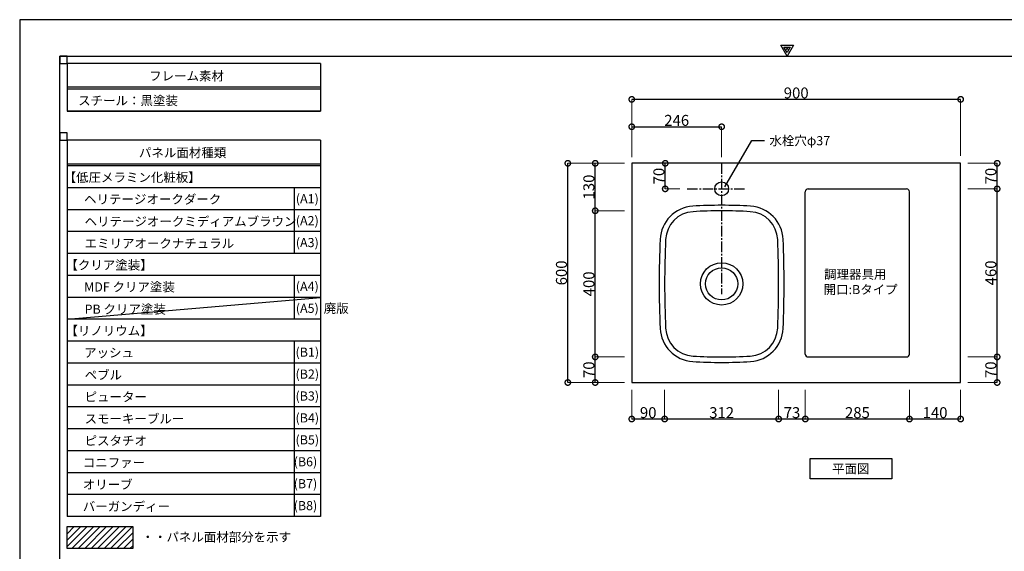
# Model space of a CAD drawing. Units: millimetres. Extents: x 436716 to 440916, y -119029 to -116059.
# Drawn here: x 436716 to 439411, y -117514 to -116059 of the extents above; entities that cross this region are included whole.
import ezdxf
from ezdxf.enums import TextEntityAlignment as Align

# ---------------------------------------------------------------- set-up
doc = ezdxf.new("R2010")
doc.units = ezdxf.units.MM
doc.header["$MEASUREMENT"] = 0
doc.linetypes.add('CENTER3', pattern=[2.8575, 1.905, -0.3175, 0.3175, -0.3175])
for name, color, linetype in [('A-ハッチ壁', 245, 'Continuous'), ('A-文字', 72, 'Continuous'), ('A-構築線', 104, 'Continuous'), ('A-線中', 141, 'Continuous'), ('A-線寸法', 73, 'Continuous'), ('A-線細', 94, 'Continuous'), ('A-通り芯', 144, 'CENTER3')]:
    doc.layers.add(name, color=color, linetype=linetype)
doc.styles.add('GOTHIC', font='txt', dxfattribs={"height": 200})
doc.styles.add('N&C', font='txt', dxfattribs={"width": 0.7})
doc.dimstyles.new('GOTHIC', dxfattribs={"dimscale": 96, "dimtxt": 150, "dimasz": 0.1, "dimexe": 0, "dimexo": 3, "dimgap": 0.5, "dimtad": 1, "dimdec": 0, "dimzin": 0, "dimdsep": 46, "dimtxsty": 'GOTHIC', "dimblk": 'NONE', "dimcen": 0.09, "dimclrd": 256, "dimclre": 256, "dimclrt": 256, "dimadec": 0, "dimazin": 0, "dimtfac": 1, "dimtdec": 0, "dimtofl": 0, "dimtmove": 0, "dimatfit": 3, "dimldrblk": 'NONE', "dimfxl": 1, "dimtolj": 1, "dimtzin": 0, "dimlwd": -1, "dimlwe": -1, "dimarcsym": 0})

# ---------------------------------------------------------------- blocks, each defined once
blk = doc.blocks.new('myset zuwaku')
at = {"layer": 'A-構築線', "linetype": 'Continuous'}
for p, q in [((110, 110), (110, 2870)), ((110, 2870), (4090, 2870))]:
    blk.add_line(p, q, dxfattribs=at)
at = {"layer": 'DEFPOINTS'}
blk.add_lwpolyline([(0, 0), (4200, 0), (4200, 2970), (0, 2970)], close=True, dxfattribs=at)
for points in [[(2082.7, 2900), (2117.3, 2900), (2100, 2870), (2082.7, 2900)], [(2091.3, 2895), (2108.7, 2895), (2100, 2880), (2091.3, 2895)], [(2098.3, 2891), (2101.7, 2891), (2100, 2888), (2098.3, 2891)]]:
    blk.add_lwpolyline(points, dxfattribs=at)
blk = doc.blocks.new('_DotSmall')
at = {"color": 0, "linetype": 'ByBlock', "const_width": 0.5}
blk.add_lwpolyline([(-0.0625, 0, 1), (0.0625, 0, 1)], format="xyb", close=True, dxfattribs=at)
blk = doc.blocks.new('*D90')
at = {"layer": 'A-線寸法', "lineweight": 5}
for p, q in [((438391.5, -116432.3), (438391.5, -116277.3)), ((439291.5, -116432.3), (439291.5, -116277.3))]:
    blk.add_line(p, q, dxfattribs=at)
at = {"layer": 'A-線寸法'}
blk.add_line((439291.5, -116277.3), (438391.5, -116277.3), dxfattribs=at)
at = {"layer": 'DEFPOINTS', "color": 0}
for p in [(438391.5, -116277.3), (438391.5, -116452.3), (439291.5, -116452.3)]:
    blk.add_point(p, dxfattribs=at)
at = {"layer": 'A-線寸法', "xscale": 30, "yscale": 30, "zscale": 30, "rotation": 180}
blk.add_blockref('_DotSmall', (438391.5, -116277.3), dxfattribs=at)
at = {"layer": 'A-線寸法', "xscale": 30, "yscale": 30, "zscale": 30}
blk.add_blockref('_DotSmall', (439291.5, -116277.3), dxfattribs=at)
at = {"layer": 'A-線寸法', "insert": (438841.5, -116259.8), "char_height": 30, "attachment_point": 5, "style": 'N&C'}
blk.add_mtext('\\A1;900', dxfattribs=at)
blk = doc.blocks.new('_None')
blk = doc.blocks.new('*D91')
at = {"layer": 'A-線寸法', "lineweight": 5}
for p, q in [((438391.5, -116435.3), (438391.5, -116352.3)), ((438637.5, -116435.3), (438637.5, -116352.3))]:
    blk.add_line(p, q, dxfattribs=at)
at = {"layer": 'A-線寸法'}
blk.add_line((438391.5, -116352.3), (438637.5, -116352.3), dxfattribs=at)
at = {"layer": 'DEFPOINTS', "color": 0}
for p in [(438637.5, -116352.3), (438391.5, -116455.3), (438637.5, -116455.3)]:
    blk.add_point(p, dxfattribs=at)
at = {"layer": 'A-線寸法', "xscale": 30, "yscale": 30, "zscale": 30, "rotation": 180}
blk.add_blockref('_DotSmall', (438391.5, -116352.3), dxfattribs=at)
at = {"layer": 'A-線寸法', "xscale": 30, "yscale": 30, "zscale": 30}
blk.add_blockref('_DotSmall', (438637.5, -116352.3), dxfattribs=at)
at = {"layer": 'A-線寸法', "insert": (438514.5, -116334.8), "char_height": 30, "attachment_point": 5, "style": 'N&C'}
blk.add_mtext('\\A1;246', dxfattribs=at)
blk = doc.blocks.new('*D92')
at = {"layer": 'A-線寸法', "lineweight": 5}
for p, q in [((438371.5, -116452.3), (438216.5, -116452.3)), ((438371.5, -117052.3), (438216.5, -117052.3))]:
    blk.add_line(p, q, dxfattribs=at)
at = {"layer": 'A-線寸法'}
blk.add_line((438216.5, -117052.3), (438216.5, -116452.3), dxfattribs=at)
at = {"layer": 'DEFPOINTS', "color": 0}
for p in [(438216.5, -116452.3), (438391.5, -116452.3), (438391.5, -117052.3)]:
    blk.add_point(p, dxfattribs=at)
at = {"layer": 'A-線寸法', "xscale": 30, "yscale": 30, "zscale": 30}
for p, rotation in [((438216.5, -116452.3), 90), ((438216.5, -117052.3), 270)]:
    blk.add_blockref('_DotSmall', p, dxfattribs=dict(at, rotation=rotation))
at = {"layer": 'A-線寸法', "insert": (438199, -116752.3), "char_height": 30, "attachment_point": 5, "rotation": 90, "style": 'N&C'}
blk.add_mtext('\\A1;600', dxfattribs=at)
blk = doc.blocks.new('*D93')
at = {"layer": 'A-線寸法', "lineweight": 5}
for p, q in [((438371.5, -116982.3), (438291.5, -116982.3)), ((438371.5, -117052.3), (438291.5, -117052.3))]:
    blk.add_line(p, q, dxfattribs=at)
at = {"layer": 'A-線寸法'}
blk.add_line((438291.5, -117052.3), (438291.5, -116982.3), dxfattribs=at)
at = {"layer": 'DEFPOINTS', "color": 0}
for p in [(438291.5, -116982.3), (438391.5, -116982.3), (438391.5, -117052.3)]:
    blk.add_point(p, dxfattribs=at)
at = {"layer": 'A-線寸法', "xscale": 30, "yscale": 30, "zscale": 30}
for p, rotation in [((438291.5, -116982.3), 90), ((438291.5, -117052.3), 270)]:
    blk.add_blockref('_DotSmall', p, dxfattribs=dict(at, rotation=rotation))
at = {"layer": 'A-線寸法', "insert": (438274, -117017.3), "char_height": 30, "attachment_point": 5, "rotation": 90, "style": 'N&C'}
blk.add_mtext('\\A1;70', dxfattribs=at)
blk = doc.blocks.new('*D94')
at = {"layer": 'A-線寸法', "lineweight": 5}
for p, q in [((438371.5, -116582.3), (438291.5, -116582.3)), ((438371.5, -116982.3), (438291.5, -116982.3))]:
    blk.add_line(p, q, dxfattribs=at)
at = {"layer": 'A-線寸法'}
blk.add_line((438291.5, -116982.3), (438291.5, -116582.3), dxfattribs=at)
at = {"layer": 'DEFPOINTS', "color": 0}
for p in [(438291.5, -116582.3), (438391.5, -116582.3), (438391.5, -116982.3)]:
    blk.add_point(p, dxfattribs=at)
at = {"layer": 'A-線寸法', "xscale": 30, "yscale": 30, "zscale": 30}
for p, rotation in [((438291.5, -116582.3), 90), ((438291.5, -116982.3), 270)]:
    blk.add_blockref('_DotSmall', p, dxfattribs=dict(at, rotation=rotation))
at = {"layer": 'A-線寸法', "insert": (438274, -116782.3), "char_height": 30, "attachment_point": 5, "rotation": 90, "style": 'N&C'}
blk.add_mtext('\\A1;400', dxfattribs=at)
blk = doc.blocks.new('*D95')
at = {"layer": 'A-線寸法', "lineweight": 5}
for p, q in [((438371.5, -116452.3), (438291.5, -116452.3)), ((438371.5, -116582.3), (438291.5, -116582.3))]:
    blk.add_line(p, q, dxfattribs=at)
at = {"layer": 'A-線寸法'}
blk.add_line((438291.5, -116582.3), (438291.5, -116452.3), dxfattribs=at)
at = {"layer": 'DEFPOINTS', "color": 0}
for p in [(438291.5, -116452.3), (438391.5, -116452.3), (438391.5, -116582.3)]:
    blk.add_point(p, dxfattribs=at)
at = {"layer": 'A-線寸法', "xscale": 30, "yscale": 30, "zscale": 30}
for p, rotation in [((438291.5, -116452.3), 90), ((438291.5, -116582.3), 270)]:
    blk.add_blockref('_DotSmall', p, dxfattribs=dict(at, rotation=rotation))
at = {"layer": 'A-線寸法', "insert": (438274, -116517.3), "char_height": 30, "attachment_point": 5, "rotation": 90, "style": 'N&C'}
blk.add_mtext('\\A1;130', dxfattribs=at)
blk = doc.blocks.new('*D96')
at = {"layer": 'A-線寸法', "lineweight": 5}
for p, q in [((438523.1, -116452.3), (438483.1, -116452.3)), ((438523.1, -116522.3), (438483.1, -116522.3))]:
    blk.add_line(p, q, dxfattribs=at)
at = {"layer": 'A-線寸法'}
blk.add_line((438483.1, -116522.3), (438483.1, -116452.3), dxfattribs=at)
at = {"layer": 'DEFPOINTS', "color": 0}
for p in [(438483.1, -116452.3), (438543.1, -116452.3), (438543.1, -116522.3)]:
    blk.add_point(p, dxfattribs=at)
at = {"layer": 'A-線寸法', "xscale": 30, "yscale": 30, "zscale": 30}
for p, rotation in [((438483.1, -116452.3), 90), ((438483.1, -116522.3), 270)]:
    blk.add_blockref('_DotSmall', p, dxfattribs=dict(at, rotation=rotation))
at = {"layer": 'A-線寸法', "insert": (438465.6, -116487.3), "char_height": 30, "attachment_point": 5, "rotation": 90, "style": 'N&C'}
blk.add_mtext('\\A1;70', dxfattribs=at)
blk = doc.blocks.new('*D97')
at = {"layer": 'A-線寸法', "lineweight": 5}
for p, q in [((439151.5, -117072.3), (439151.5, -117152.3)), ((439291.5, -117072.3), (439291.5, -117152.3))]:
    blk.add_line(p, q, dxfattribs=at)
at = {"layer": 'A-線寸法'}
blk.add_line((439291.5, -117152.3), (439151.5, -117152.3), dxfattribs=at)
at = {"layer": 'DEFPOINTS', "color": 0}
for p in [(439151.5, -117052.3), (439291.5, -117052.3), (439151.5, -117152.3)]:
    blk.add_point(p, dxfattribs=at)
at = {"layer": 'A-線寸法', "xscale": 30, "yscale": 30, "zscale": 30, "rotation": 180}
blk.add_blockref('_DotSmall', (439151.5, -117152.3), dxfattribs=at)
at = {"layer": 'A-線寸法', "xscale": 30, "yscale": 30, "zscale": 30}
blk.add_blockref('_DotSmall', (439291.5, -117152.3), dxfattribs=at)
at = {"layer": 'A-線寸法', "insert": (439221.5, -117134.8), "char_height": 30, "attachment_point": 5, "style": 'N&C'}
blk.add_mtext('\\A1;140', dxfattribs=at)
blk = doc.blocks.new('*D98')
at = {"layer": 'A-線寸法', "lineweight": 5}
for p, q in [((438866.5, -117072.3), (438866.5, -117152.3)), ((439151.5, -117072.3), (439151.5, -117152.3))]:
    blk.add_line(p, q, dxfattribs=at)
at = {"layer": 'A-線寸法'}
blk.add_line((439151.5, -117152.3), (438866.5, -117152.3), dxfattribs=at)
at = {"layer": 'DEFPOINTS', "color": 0}
for p in [(438866.5, -117052.3), (439151.5, -117052.3), (438866.5, -117152.3)]:
    blk.add_point(p, dxfattribs=at)
at = {"layer": 'A-線寸法', "xscale": 30, "yscale": 30, "zscale": 30, "rotation": 180}
blk.add_blockref('_DotSmall', (438866.5, -117152.3), dxfattribs=at)
at = {"layer": 'A-線寸法', "xscale": 30, "yscale": 30, "zscale": 30}
blk.add_blockref('_DotSmall', (439151.5, -117152.3), dxfattribs=at)
at = {"layer": 'A-線寸法', "insert": (439009, -117134.8), "char_height": 30, "attachment_point": 5, "style": 'N&C'}
blk.add_mtext('\\A1;285', dxfattribs=at)
blk = doc.blocks.new('*D99')
at = {"layer": 'A-線寸法', "lineweight": 5}
for p, q in [((438793.5, -117072.3), (438793.5, -117152.3)), ((438866.5, -117072.3), (438866.5, -117152.3))]:
    blk.add_line(p, q, dxfattribs=at)
at = {"layer": 'A-線寸法'}
blk.add_line((438866.5, -117152.3), (438793.5, -117152.3), dxfattribs=at)
at = {"layer": 'DEFPOINTS', "color": 0}
for p in [(438793.5, -117052.3), (438866.5, -117052.3), (438793.5, -117152.3)]:
    blk.add_point(p, dxfattribs=at)
at = {"layer": 'A-線寸法', "xscale": 30, "yscale": 30, "zscale": 30, "rotation": 180}
blk.add_blockref('_DotSmall', (438793.5, -117152.3), dxfattribs=at)
at = {"layer": 'A-線寸法', "xscale": 30, "yscale": 30, "zscale": 30}
blk.add_blockref('_DotSmall', (438866.5, -117152.3), dxfattribs=at)
at = {"layer": 'A-線寸法', "insert": (438830, -117134.8), "char_height": 30, "attachment_point": 5, "style": 'N&C'}
blk.add_mtext('\\A1;73', dxfattribs=at)
blk = doc.blocks.new('*D100')
at = {"layer": 'A-線寸法', "lineweight": 5}
for p, q in [((438481.5, -117072.3), (438481.5, -117152.3)), ((438793.5, -117072.3), (438793.5, -117152.3))]:
    blk.add_line(p, q, dxfattribs=at)
at = {"layer": 'A-線寸法'}
blk.add_line((438793.5, -117152.3), (438481.5, -117152.3), dxfattribs=at)
at = {"layer": 'DEFPOINTS', "color": 0}
for p in [(438481.5, -117052.3), (438793.5, -117052.3), (438481.5, -117152.3)]:
    blk.add_point(p, dxfattribs=at)
at = {"layer": 'A-線寸法', "xscale": 30, "yscale": 30, "zscale": 30, "rotation": 180}
blk.add_blockref('_DotSmall', (438481.5, -117152.3), dxfattribs=at)
at = {"layer": 'A-線寸法', "xscale": 30, "yscale": 30, "zscale": 30}
blk.add_blockref('_DotSmall', (438793.5, -117152.3), dxfattribs=at)
at = {"layer": 'A-線寸法', "insert": (438637.5, -117134.8), "char_height": 30, "attachment_point": 5, "style": 'N&C'}
blk.add_mtext('\\A1;312', dxfattribs=at)
blk = doc.blocks.new('*D101')
at = {"layer": 'A-線寸法', "lineweight": 5}
for p, q in [((438391.5, -117072.3), (438391.5, -117152.3)), ((438481.5, -117072.3), (438481.5, -117152.3))]:
    blk.add_line(p, q, dxfattribs=at)
at = {"layer": 'A-線寸法'}
blk.add_line((438481.5, -117152.3), (438391.5, -117152.3), dxfattribs=at)
at = {"layer": 'DEFPOINTS', "color": 0}
for p in [(438391.5, -117052.3), (438481.5, -117052.3), (438391.5, -117152.3)]:
    blk.add_point(p, dxfattribs=at)
at = {"layer": 'A-線寸法', "xscale": 30, "yscale": 30, "zscale": 30, "rotation": 180}
blk.add_blockref('_DotSmall', (438391.5, -117152.3), dxfattribs=at)
at = {"layer": 'A-線寸法', "xscale": 30, "yscale": 30, "zscale": 30}
blk.add_blockref('_DotSmall', (438481.5, -117152.3), dxfattribs=at)
at = {"layer": 'A-線寸法', "insert": (438436.5, -117134.8), "char_height": 30, "attachment_point": 5, "style": 'N&C'}
blk.add_mtext('\\A1;90', dxfattribs=at)
blk = doc.blocks.new('*D102')
at = {"layer": 'A-線寸法', "lineweight": 5}
for p, q in [((439311.5, -116982.3), (439391.5, -116982.3)), ((439311.5, -117052.3), (439391.5, -117052.3))]:
    blk.add_line(p, q, dxfattribs=at)
at = {"layer": 'A-線寸法'}
blk.add_line((439391.5, -117052.3), (439391.5, -116982.3), dxfattribs=at)
at = {"layer": 'DEFPOINTS', "color": 0}
for p in [(439291.5, -116982.3), (439391.5, -116982.3), (439291.5, -117052.3)]:
    blk.add_point(p, dxfattribs=at)
at = {"layer": 'A-線寸法', "xscale": 30, "yscale": 30, "zscale": 30}
for p, rotation in [((439391.5, -116982.3), 90), ((439391.5, -117052.3), 270)]:
    blk.add_blockref('_DotSmall', p, dxfattribs=dict(at, rotation=rotation))
at = {"layer": 'A-線寸法', "insert": (439374, -117017.3), "char_height": 30, "attachment_point": 5, "rotation": 90, "style": 'N&C'}
blk.add_mtext('\\A1;70', dxfattribs=at)
blk = doc.blocks.new('*D103')
at = {"layer": 'A-線寸法', "lineweight": 5}
for p, q in [((439311.5, -116522.3), (439391.5, -116522.3)), ((439311.5, -116982.3), (439391.5, -116982.3))]:
    blk.add_line(p, q, dxfattribs=at)
at = {"layer": 'A-線寸法'}
blk.add_line((439391.5, -116982.3), (439391.5, -116522.3), dxfattribs=at)
at = {"layer": 'DEFPOINTS', "color": 0}
for p in [(439291.5, -116522.3), (439391.5, -116522.3), (439291.5, -116982.3)]:
    blk.add_point(p, dxfattribs=at)
at = {"layer": 'A-線寸法', "xscale": 30, "yscale": 30, "zscale": 30}
for p, rotation in [((439391.5, -116522.3), 90), ((439391.5, -116982.3), 270)]:
    blk.add_blockref('_DotSmall', p, dxfattribs=dict(at, rotation=rotation))
at = {"layer": 'A-線寸法', "insert": (439374, -116752.3), "char_height": 30, "attachment_point": 5, "rotation": 90, "style": 'N&C'}
blk.add_mtext('\\A1;460', dxfattribs=at)
blk = doc.blocks.new('*D104')
at = {"layer": 'A-線寸法', "lineweight": 5}
for p, q in [((439311.5, -116452.3), (439391.5, -116452.3)), ((439311.5, -116522.3), (439391.5, -116522.3))]:
    blk.add_line(p, q, dxfattribs=at)
at = {"layer": 'A-線寸法'}
blk.add_line((439391.5, -116522.3), (439391.5, -116452.3), dxfattribs=at)
at = {"layer": 'DEFPOINTS', "color": 0}
for p in [(439291.5, -116452.3), (439391.5, -116452.3), (439291.5, -116522.3)]:
    blk.add_point(p, dxfattribs=at)
at = {"layer": 'A-線寸法', "xscale": 30, "yscale": 30, "zscale": 30}
for p, rotation in [((439391.5, -116452.3), 90), ((439391.5, -116522.3), 270)]:
    blk.add_blockref('_DotSmall', p, dxfattribs=dict(at, rotation=rotation))
at = {"layer": 'A-線寸法', "insert": (439374, -116487.3), "char_height": 30, "attachment_point": 5, "rotation": 90, "style": 'N&C'}
blk.add_mtext('\\A1;70', dxfattribs=at)

msp = doc.modelspace()

# ---------------------------------------------------------------- linework, layer by layer
at = {"layer": 'A-ハッチ壁', "color": 253, "linetype": 'Continuous'}
for p, q in [((436846.4824, -117448.575), (436848.323, -117446.7343)), ((436846.4824, -117466.2526), (436866.0007, -117446.7343)), ((436846.4824, -117483.9303), (436883.6784, -117446.7343)), ((436846.4824, -117501.608), (436901.356, -117446.7343)), ((436859.0337, -117506.7343), (436919.0337, -117446.7343)), ((436876.7114, -117506.7343), (436936.7114, -117446.7343)), ((436894.3891, -117506.7343), (436954.3891, -117446.7343)), ((436912.0667, -117506.7343), (436972.0667, -117446.7343)), ((436929.7444, -117506.7343), (436989.7444, -117446.7343)), ((436947.4221, -117506.7343), (437007.4221, -117446.7343)), ((436965.0997, -117506.7343), (437025.0997, -117446.7343)), ((436982.7774, -117506.7343), (437025.8048, -117463.7069)), ((437000.4551, -117506.7343), (437025.8048, -117481.3846)), ((437018.1327, -117506.7343), (437025.8048, -117499.0623))]:
    msp.add_line(p, q, dxfattribs=at)
at = {"layer": 'A-ハッチ壁', "color": 253}
msp.add_lwpolyline([(436846.4824, -117446.7343), (437025.8048, -117446.7343), (437025.8048, -117506.7343), (436846.4824, -117506.7343)], close=True, dxfattribs=at)
at = {"layer": 'A-文字', "lineweight": -3}
msp.add_lwpolyline([(438646.5411, -116516.433), (438720.0239, -116389.9445), (438755.0239, -116389.9445)], dxfattribs=at)
msp.add_lwpolyline([(438879.854, -117260.1701), (439103.1107, -117260.1701), (439103.1107, -117315.7874), (438879.854, -117315.7874)], close=True, dxfattribs=at)
at = {"layer": 'A-構築線', "linetype": 'Continuous'}
for p, q in [((437539.4778, -116179.252), (436846.4824, -116179.252)), ((436846.4824, -116179.252), (436846.4824, -116309.252)), ((437539.4778, -116179.252), (437539.4778, -116309.252)), ((437539.4778, -116244.252), (436846.4824, -116244.252)), ((437539.4778, -116249.252), (436846.4824, -116249.252)), ((437539.4778, -116309.252), (436846.4824, -116309.252)), ((437539.4778, -116309.252), (436846.4824, -116309.252)), ((436846.4824, -116309.252), (437539.4778, -116309.252)), ((437539.4778, -116309.252), (436846.4824, -116309.252)), ((437539.4778, -116389.252), (436846.4824, -116389.252)), ((436846.4824, -116389.252), (436846.4824, -116699.252)), ((437539.4778, -116389.252), (437539.4778, -116699.252)), ((437539.4778, -116454.252), (436846.4824, -116454.252)), ((437539.4778, -116459.252), (436846.4824, -116459.252)), ((437539.4778, -116519.252), (436846.4824, -116519.252)), ((437467.6783, -116519.252), (437467.6783, -116699.252)), ((437539.4778, -116579.252), (436846.4824, -116579.252)), ((437539.4778, -116639.252), (436846.4824, -116639.252)), ((437539.4778, -116699.252), (436846.4824, -116699.252)), ((436846.4824, -116699.252), (436846.4824, -116879.252)), ((437539.4778, -116699.252), (436846.4824, -116699.252)), ((437539.4778, -116699.252), (437539.4778, -116879.252)), ((437539.4778, -116759.252), (436846.4824, -116759.252)), ((437467.6783, -116759.252), (437467.6783, -116879.252)), ((437539.4778, -116819.252), (436846.4824, -116819.252)), ((436846.4824, -116879.252), (437539.4778, -116819.252)), ((437539.4778, -116879.252), (436846.4824, -116879.252)), ((437539.4778, -116879.252), (436846.4824, -116879.252)), ((436846.4824, -116879.252), (436846.4824, -117419.252)), ((437539.4778, -116879.252), (437539.4778, -117419.252)), ((437539.4778, -116939.252), (436846.4824, -116939.252)), ((437467.6783, -116939.252), (437467.6783, -117419.252)), ((437539.4778, -116999.252), (436846.4824, -116999.252)), ((437539.4778, -117059.252), (436846.4824, -117059.252)), ((437539.4778, -117119.252), (436846.4824, -117119.252)), ((437539.4778, -117179.252), (436846.4824, -117179.252)), ((437539.4778, -117239.252), (436846.4824, -117239.252)), ((437539.4778, -117299.252), (436846.4824, -117299.252)), ((437539.4778, -117359.252), (436846.4824, -117359.252)), ((437539.4778, -117419.252), (436846.4824, -117419.252))]:
    msp.add_line(p, q, dxfattribs=at)
at = {"layer": 'A-線中', "linetype": 'Continuous'}
msp.add_lwpolyline([(439291.4824, -117052.3209), (439291.4824, -116452.3209), (438391.4824, -116452.3209), (438391.4824, -117052.3209), (439291.4824, -117052.3209)], dxfattribs=at)
at = {"layer": 'A-線細', "linetype": 'Continuous'}
for p, q in [((438866.4824, -116974.3209), (438866.4824, -116530.3209)), ((438874.4824, -116522.3209), (439143.4824, -116522.3209)), ((439151.4824, -116974.3209), (439151.4824, -116530.3209)), ((438874.4824, -116982.3209), (439143.4824, -116982.3209))]:
    msp.add_line(p, q, dxfattribs=at)
for centre, radius in [((438637.4824, -116522.3209), 19), ((438637.4824, -116782.3209), 58), ((438637.4824, -116782.3209), 44)]:
    msp.add_circle(centre, radius, dxfattribs=at)
for centre, radius, start, end in [((438874.4824, -116530.3209), 8, 90, 180), ((439143.4824, -116530.3209), 8, 0, 90), ((438564.0324, -116664.5709), 80, 93.509, 177.519), ((438637.4824, -117862.3213), 1280, 86.491, 93.509), ((438710.9324, -116664.5709), 80, 2.481, 86.491), ((441281.4824, -116782.3209), 2800, 177.519, 182.481), ((435993.4824, -116782.3209), 2800, 357.519, 2.481), ((438564.0324, -116900.0713), 80, 182.481, 266.491), ((438710.9324, -116900.0713), 80, 273.509, 357.519), ((438637.4824, -115702.3209), 1280, 266.491, 273.509), ((438874.4824, -116974.3209), 8, 180, 270), ((439143.4824, -116974.3209), 8, 270, 0)]:
    msp.add_arc(centre, radius, start, end, dxfattribs=at)
at = {"layer": 'A-通り芯', "ltscale": 15}
for p, q in [((438637.4824, -116452.3209), (438637.4824, -116810.2357)), ((438543.1351, -116522.3209), (438702.2857, -116522.3209))]:
    msp.add_line(p, q, dxfattribs=at)
at = {"layer": 'DEFPOINTS'}
for points in [[(436826.4824, -116179.252), (436846.4824, -116179.252), (436846.4824, -116159.252), (436826.4824, -116159.252)], [(436826.4824, -116179.252), (436846.4824, -116179.252), (436846.4824, -116159.252), (436826.4824, -116159.252)], [(436826.4824, -116389.252), (436846.4824, -116389.252), (436846.4824, -116369.252), (436826.4824, -116369.252)]]:
    msp.add_lwpolyline(points, close=True, dxfattribs=at)
for centre, radius, start, end in [((438564.0324, -116664.5709), 95, 93.509, 177.519), ((438637.4824, -117862.3213), 1295, 86.491, 93.509), ((438710.9324, -116664.5709), 95, 2.481, 86.491), ((441281.4824, -116782.3209), 2815, 177.519, 182.481), ((435993.4824, -116782.3209), 2815, 357.519, 2.481), ((438564.0324, -116900.0713), 95, 182.481, 266.491), ((438710.9324, -116900.0713), 95, 273.509, 357.519), ((438637.4824, -115702.3209), 1295, 266.491, 273.509)]:
    msp.add_arc(centre, radius, start, end, dxfattribs=at)

# ---------------------------------------------------------------- block references
msp.add_blockref('myset zuwaku', (436716.4824, -119029.252))

# ---------------------------------------------------------------- texts
at = {"layer": 'A-文字', "lineweight": -3, "style": 'GOTHIC'}
for s, p in [('フレーム素材', (437173.082, -116213.2504)), ('パネル面材種類', (437162.2689, -116423.2504)), ('(A1)', (437503.578, -116549.252)), ('(A2)', (437503.578, -116609.252)), ('(A3)', (437503.578, -116669.252)), ('(A4)', (437503.578, -116789.252)), ('(A5)', (437503.578, -116849.252)), ('廃版', (437582.7321, -116849.252)), ('(B1)', (437503.578, -116969.252)), ('(B2)', (437503.578, -117029.252)), ('(B3)', (437503.578, -117089.252)), ('(B4)', (437503.578, -117149.252)), ('(B5)', (437503.578, -117209.252)), ('(B6)', (437498.5735, -117269.252)), ('平面図', (438990.952, -117288.196)), ('(B7)', (437498.5735, -117329.252)), ('(B8)', (437498.5735, -117389.252))]:
    msp.add_text(s, height=25, dxfattribs=at).set_placement(p, align=Align.MIDDLE_CENTER)
for s, p in [('スチール：黒塗装', (436876.482, -116280.7504)), ('水栓穴φ37', (438768.3158, -116390.4969)), ('【低圧メラミン化粧板】', (436836.6906, -116490.7504)), ('ヘリテージオークダーク', (436892.8539, -116550.7504)), ('ヘリテージオークミディアムブラウン', (436894.1839, -116611.5904)), ('エミリアオークナチュラル', (436894.1839, -116671.5904)), ('【クリア塗装】', (436841.6295, -116730.7504)), ('調理器具用', (438917.8921, -116756.0812)), ('MDF クリア塗装', (436892.8539, -116790.7504)), ('開口:Bタイプ', (438916.6152, -116797.8174)), ('PB クリア塗装', (436894.1839, -116851.5904)), ('【リノリウム】', (436841.6295, -116910.7504)), ('アッシュ', (436892.8539, -116970.7504)), ('ペブル', (436894.1839, -117031.5904)), ('ピューター', (436894.1839, -117091.5904)), ('スモーキーブルー', (436894.1839, -117151.5904)), ('ピスタチオ', (436894.1839, -117211.5904)), ('コニファー', (436889.1793, -117271.5904)), ('オリーブ', (436889.1793, -117331.5904)), ('バーガンディー', (436889.1793, -117391.5904)), ('・・パネル面材部分を示す', (437049.8888, -117475.2028))]:
    msp.add_text(s, height=25, dxfattribs=at).set_placement(p, align=Align.MIDDLE_LEFT)

# ---------------------------------------------------------------- dimensions: what is measured, and where the dimension line sits
at = {"layer": 'A-線寸法'}
for base, p1, p2, angle, picture, middle in [((438391.4824, -116277.3209), (439291.4824, -116452.3209), (438391.4824, -116452.3209), 180, '*D90', (438841.4824, -116259.8209)), ((438637.4824, -116352.3209), (438391.4824, -116455.3209), (438637.4824, -116455.3209), 0, '*D91', (438514.4824, -116334.8209)), ((438216.4824, -116452.3209), (438391.4824, -117052.3209), (438391.4824, -116452.3209), 90, '*D92', (438198.9824, -116752.3209)), ((438291.4824, -116452.3209), (438391.4824, -116582.3209), (438391.4824, -116452.3209), 90, '*D95', (438273.9824, -116517.3209)), ((438483.1351, -116452.3209), (438543.1351, -116522.3209), (438543.1351, -116452.3209), 90, '*D96', (438465.6351, -116487.3209)), ((439391.4824, -116452.3209), (439291.4824, -116522.3209), (439291.4824, -116452.3209), 90, '*D104', (439373.9824, -116487.3209)), ((439391.4824, -116522.3209), (439291.4824, -116982.3209), (439291.4824, -116522.3209), 90, '*D103', (439373.9824, -116752.3209)), ((438291.4824, -116582.3209), (438391.4824, -116982.3209), (438391.4824, -116582.3209), 90, '*D94', (438273.9824, -116782.3209)), ((438291.4824, -116982.3209), (438391.4824, -117052.3209), (438391.4824, -116982.3209), 90, '*D93', (438273.9824, -117017.3209)), ((439391.4824, -116982.3209), (439291.4824, -117052.3209), (439291.4824, -116982.3209), 90, '*D102', (439373.9824, -117017.3209)), ((438391.4824, -117152.3209), (438481.4824, -117052.3209), (438391.4824, -117052.3209), 180, '*D101', (438436.4824, -117134.8209)), ((438481.4824, -117152.3209), (438793.4824, -117052.3209), (438481.4824, -117052.3209), 180, '*D100', (438637.4824, -117134.8209)), ((438793.4824, -117152.3209), (438866.4824, -117052.3209), (438793.4824, -117052.3209), 180, '*D99', (438829.9824, -117134.8209)), ((438866.4824, -117152.3209), (439151.4824, -117052.3209), (438866.4824, -117052.3209), 180, '*D98', (439008.9824, -117134.8209)), ((439151.4824, -117152.3209), (439291.4824, -117052.3209), (439151.4824, -117052.3209), 180, '*D97', (439221.4824, -117134.8209))]:
    dim = msp.add_linear_dim(base=base, p1=p1, p2=p2, angle=angle, dimstyle='GOTHIC', override={"dimscale": 1, "dimtxt": 30, "dimasz": 30, "dimexo": 20, "dimgap": 2.5, "dimdec": 2, "dimzin": 12, "dimtxsty": 'N&C', "dimblk1": 'DotSmall', "dimblk2": 'DotSmall', "dimsah": 1, "dimlwe": 5}, dxfattribs=at)
    dim.commit()
    dim.dimension.update_dxf_attribs({"geometry": picture, "text_midpoint": middle})

doc.saveas('drawing.dxf')
